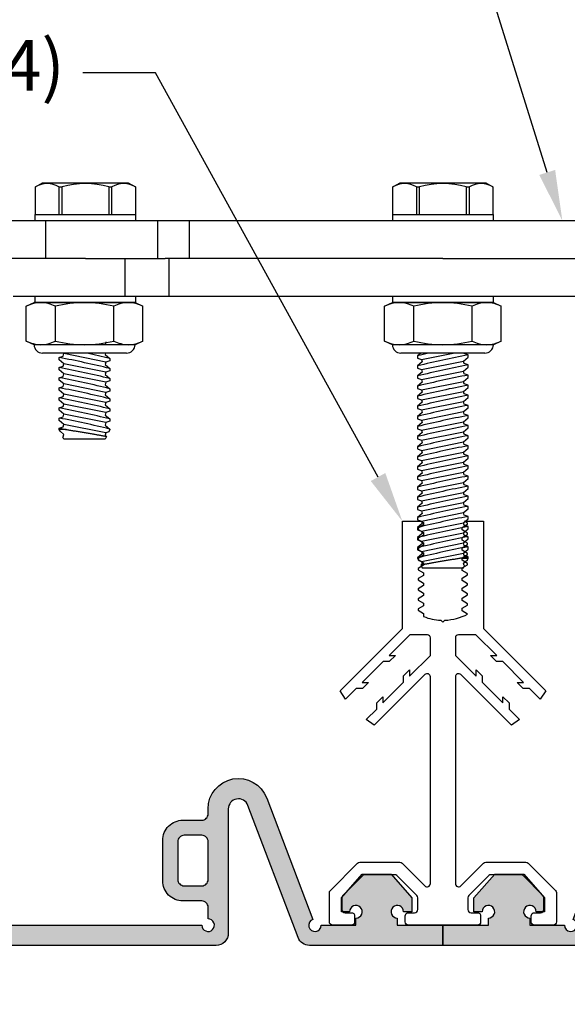
# Model space of a CAD drawing. Units: inches. Extents: x 170.8 to 192.4, y 8.7 to 22.8.
# Drawn here: x 179.6 to 182.3, y 13.9 to 18.7 of the extents above; entities that cross this region are included whole.
import ezdxf
from ezdxf import colors
from ezdxf.entities.mleader import LeaderData, LeaderLine
from ezdxf.math import Vec2, Vec3

# ---------------------------------------------------------------- set-up
doc = ezdxf.new("R2010")
doc.units = ezdxf.units.IN
doc.header["$MEASUREMENT"] = 0
for name, color, linetype in [('ANCHOR', 3, 'Continuous'), ('DIM', 6, 'Continuous'), ('FRAME', 4, 'Continuous'), ('PANTOGRAPH', 3, 'Continuous'), ('SANTOPRENE', 5, 'Continuous'), ('Seal-Fill', 8, 'Continuous')]:
    doc.layers.add(name, color=color, linetype=linetype)
doc.styles.add('ARIAL', font='arial.ttf', dxfattribs={"height": 0.1})
doc.styles.get("Standard").update_dxf_attribs({"font": 'arial.ttf'})

# ---------------------------------------------------------------- blocks, each defined once
blk = doc.blocks.new('R040SN Seal')
at = {"layer": 'Seal-Fill'}
h = blk.add_hatch(color=256, dxfattribs=at)
h.dxf.hatch_style = 1
h.paths.add_polyline_path([(1.1935, 0, -2.414214), (1.1625, 0.031), (1.1625, 0.089, -0.414214), (1.1935, 0.12), (1.2875, 0.12, 0.414214), (1.3875, 0.22), (1.3875, 0.42, 0.414214), (1.2875, 0.52), (1.1935, 0.52, -0.414214), (1.1625, 0.551), (1.1625, 0.5765, 0.833253), (0.8726, 0.6297), (0.6446, 0.029, -1.904949), (0.6025, 0), (0.4308, 0), (0.4308, 0.0356, -2.414214), (0.4618, 0.0666), (0.5025, 0.0666), (0.5025, 0.1353), (0.4, 0.2525), (0.2564, 0.2525), (0.1539, 0.1353), (0.1539, 0.0666), (0.1947, 0.0666, -2.414214), (0.2257, 0.0356), (0.2257, 0), (0, 0), (0, -0.1), (0.6611, -0.1, 0.31152), (0.7172, -0.0613), (0.9658, 0.5933, -0.833253), (1.0625, 0.5756), (1.0625, -0.04, 0.414214), (1.1225, -0.1), (2.8775, -0.1, 0.414214), (2.9375, -0.04), (2.9375, 0.5756, -0.833253), (3.0342, 0.5933), (3.2828, -0.0613, 0.31152), (3.3388, -0.1), (4, -0.1), (4, 0), (3.7743, 0), (3.7743, 0.0356, -2.414214), (3.8053, 0.0666), (3.846, 0.0666), (3.846, 0.1353), (3.7435, 0.2525), (3.5999, 0.2525), (3.4974, 0.1353), (3.4974, 0.0666), (3.5382, 0.0666, -2.414214), (3.5692, 0.0356), (3.5692, 0), (3.3974, 0, -1.904949), (3.3554, 0.029), (3.1274, 0.6297, 0.833253), (2.8375, 0.5765), (2.8375, 0.551, -0.414214), (2.8065, 0.52), (2.7125, 0.52, 0.414214), (2.6125, 0.42), (2.6125, 0.22, 0.414214), (2.7125, 0.12), (2.8065, 0.12, -0.414214), (2.8375, 0.089), (2.8375, 0.031, -2.414214), (2.8065, 0)])
h.paths.add_polyline_path([(1.2815, 0.195), (1.1935, 0.195, -0.414214), (1.1625, 0.226), (1.1625, 0.414, -0.414214), (1.1935, 0.445), (1.2815, 0.445, -0.414214), (1.3125, 0.414), (1.3125, 0.226, -0.414214)], flags=16)
h.paths.add_polyline_path([(2.6875, 0.226), (2.6875, 0.414, -0.414214), (2.7185, 0.445), (2.8065, 0.445, -0.414214), (2.8375, 0.414), (2.8375, 0.226, -0.414214), (2.8065, 0.195), (2.7185, 0.195, -0.414214)], flags=16)
at = {"layer": 'SANTOPRENE'}
for points in [[(3.3388, -0.1, -0.31152), (3.2828, -0.0613), (3.0342, 0.5933, 0.833253), (2.9375, 0.5756), (2.9375, -0.04, -0.414214), (2.8775, -0.1), (1.1225, -0.1, -0.414214), (1.0625, -0.04), (1.0625, 0.5756, 0.833253), (0.9658, 0.5933), (0.7172, -0.0613, -0.31152), (0.6611, -0.1), (0, -0.1), (0, 0), (0.2257, 0), (0.2257, 0.0356, 2.414214), (0.1947, 0.0666), (0.1539, 0.0666), (0.1539, 0.1353), (0.2564, 0.2525), (0.4, 0.2525), (0.5025, 0.1353), (0.5025, 0.0666), (0.4618, 0.0666, 2.414214), (0.4308, 0.0356), (0.4308, 0), (0.6025, 0, 1.904949), (0.6446, 0.029), (0.8726, 0.6297, -0.833253), (1.1625, 0.5765), (1.1625, 0.551, 0.414214), (1.1935, 0.52), (1.2875, 0.52, -0.414214), (1.3875, 0.42), (1.3875, 0.22, -0.414214), (1.2875, 0.12), (1.1935, 0.12, 0.414214), (1.1625, 0.089), (1.1625, 0.031, 2.414214), (1.1935, 0), (2.8065, 0, 2.414214), (2.8375, 0.031), (2.8375, 0.089, 0.414214), (2.8065, 0.12), (2.7125, 0.12, -0.414214), (2.6125, 0.22), (2.6125, 0.42, -0.414214), (2.7125, 0.52), (2.8065, 0.52, 0.414214), (2.8375, 0.551), (2.8375, 0.5765, -0.833253), (3.1274, 0.6297), (3.3554, 0.029, 1.904949), (3.3974, 0), (3.5692, 0), (3.5692, 0.0356, 2.414214), (3.5382, 0.0666), (3.4974, 0.0666), (3.4974, 0.1353), (3.5999, 0.2525), (3.7435, 0.2525), (3.846, 0.1353), (3.846, 0.0666), (3.8053, 0.0666, 2.414214), (3.7743, 0.0356), (3.7743, 0), (4, 0), (4, -0.1)], [(1.2815, 0.195, 0.414214), (1.3125, 0.226), (1.3125, 0.414, 0.414214), (1.2815, 0.445), (1.1935, 0.445, 0.414214), (1.1625, 0.414), (1.1625, 0.226, 0.414214), (1.1935, 0.195)], [(2.8065, 0.195, 0.414214), (2.8375, 0.226), (2.8375, 0.414, 0.414214), (2.8065, 0.445), (2.7185, 0.445, 0.414214), (2.6875, 0.414), (2.6875, 0.226, 0.414214), (2.7185, 0.195)]]:
    blk.add_lwpolyline(points, format="xyb", close=True, dxfattribs=at)
blk = doc.blocks.new('1_4-20 LOCKNUT')
at = {"layer": 'ANCHOR', "linetype": 'Continuous'}
for p, q in [((-0.2887, -0.018), (-0.25, 0)), ((-0.2165, 0), (-0.25, 0)), ((0, 0), (-0.2165, 0)), ((-0.1563, -0.0001), (-0.1563, 0)), ((0.2165, 0), (0, 0)), ((0.25, 0), (0.2165, 0)), ((0.25, 0), (0.2887, -0.018)), ((-0.2887, -0.1903), (-0.2887, -0.018)), ((-0.1443, -0.1903), (-0.1443, -0.018)), ((0.1443, -0.1903), (0.1443, -0.018)), ((0.2887, -0.1903), (0.2887, -0.018)), ((-0.25, -0.2083), (-0.2887, -0.1903)), ((0.2887, -0.1903), (0.25, -0.2083)), ((-0.2165, -0.2083), (-0.25, -0.2083)), ((0, -0.2083), (-0.2165, -0.2083)), ((0.2165, -0.2083), (0, -0.2083)), ((0.25, -0.2083), (0.2165, -0.2083)), ((0.2083, -0.25), (-0.2083, -0.25))]:
    blk.add_line(p, q, dxfattribs=at)
for centre, radius, start, end in [((-0.2124, -0.1698), 0.1699, 91.3815, 116.6795), ((0.005, -0.6263), 0.6264, 90.4541, 103.7899), ((0.2206, -0.1697), 0.1697, 91.3702, 116.6908), ((0.2123, -0.1702), 0.1702, 63.3501, 88.5889), ((0.2131, -0.1671), 0.1671, 63.1097, 88.8293), ((-0.2124, -0.1697), 0.1697, 91.3702, 116.6908), ((-0.2207, -0.1702), 0.1702, 63.3501, 88.5889), ((-0.0052, -0.6279), 0.6279, 76.2269, 89.5291), ((-0.2123, -0.0381), 0.1702, 243.3501, 268.5889), ((-0.2131, -0.0413), 0.1671, 243.1097, 268.8293), ((-0.2206, -0.0387), 0.1697, 271.3702, 296.6908), ((0.005, 0.4179), 0.6263, 256.2093, 269.5467), ((-0.0044, 0.4133), 0.6217, 270.4036, 283.8404), ((0.2207, -0.0381), 0.1702, 243.3501, 268.5889), ((0.2124, -0.0387), 0.1697, 271.3702, 296.6908), ((0.2124, -0.0385), 0.1699, 271.3815, 296.6795), ((-0.2083, -0.2083), 0.0417, 180, 270), ((0.2083, -0.2083), 0.0417, 270, 360)]:
    blk.add_arc(centre, radius, start, end, dxfattribs=at)

msp = doc.modelspace()

# ---------------------------------------------------------------- linework, layer by layer
at = {"layer": 'ANCHOR', "linetype": 'Continuous'}
for p, q in [((181.57816, 17.08236), (181.56319, 17.06921)), ((181.56319, 17.06921), (181.56319, 17.05772)), ((181.58299, 17.05102), (181.73973, 17.08236)), ((181.79094, 17.04261), (181.81319, 17.06216)), ((181.79339, 17.08035), (181.79299, 17.08236)), ((181.81319, 17.07365), (181.79339, 17.08035)), ((181.81319, 17.06216), (181.81319, 17.07365)), ((181.56319, 17.05771), (181.58299, 17.05102)), ((181.58544, 17.03876), (181.56319, 17.01921)), ((181.56319, 17.01921), (181.56319, 17.00772)), ((181.58299, 17.05102), (181.58544, 17.03876)), ((181.58299, 17.00102), (181.79094, 17.04261)), ((181.79339, 17.03035), (181.79094, 17.04261)), ((181.81319, 17.02365), (181.79339, 17.03035)), ((181.81319, 17.01216), (181.81319, 17.02365)), ((181.81319, 17.01216), (181.81319, 17.01561)), ((181.56319, 17.00771), (181.58299, 17.00102)), ((181.58544, 16.98876), (181.56319, 16.96921)), ((181.56319, 16.96921), (181.56319, 16.95772)), ((181.56319, 16.96921), (181.56319, 16.95772)), ((181.58299, 17.00102), (181.58544, 16.98876)), ((181.58299, 16.95102), (181.79094, 16.99261)), ((181.58299, 16.95102), (181.79094, 16.99261)), ((181.79094, 16.99261), (181.81319, 17.01216)), ((181.79094, 16.99261), (181.81319, 17.01216)), ((181.79339, 16.98035), (181.79094, 16.99261)), ((181.79339, 16.98035), (181.79094, 16.99261)), ((181.81319, 16.97365), (181.79339, 16.98035)), ((181.81319, 16.97365), (181.79339, 16.98035)), ((181.81319, 16.96216), (181.81319, 16.97365)), ((181.56319, 16.95771), (181.58299, 16.95102)), ((181.56319, 16.95771), (181.58299, 16.95102)), ((181.58544, 16.93876), (181.56319, 16.91921)), ((181.56319, 16.91921), (181.56319, 16.90772)), ((181.58299, 16.95102), (181.58544, 16.93876)), ((181.58299, 16.90102), (181.79094, 16.94261)), ((181.79094, 16.94261), (181.81319, 16.96216)), ((181.79339, 16.93035), (181.79094, 16.94261)), ((181.81319, 16.92365), (181.79339, 16.93035)), ((181.81319, 16.91216), (181.81319, 16.92365)), ((181.81319, 16.91216), (181.81319, 16.91561)), ((181.56319, 16.90771), (181.58299, 16.90102)), ((181.58544, 16.88876), (181.56319, 16.86921)), ((181.56319, 16.86921), (181.56319, 16.85772)), ((181.56319, 16.86921), (181.56319, 16.85772)), ((181.58299, 16.90102), (181.58544, 16.88876)), ((181.58299, 16.85102), (181.79094, 16.89261)), ((181.58299, 16.85102), (181.79094, 16.89261)), ((181.79094, 16.89261), (181.81319, 16.91216)), ((181.79094, 16.89261), (181.81319, 16.91216)), ((181.79339, 16.88035), (181.79094, 16.89261)), ((181.79339, 16.88035), (181.79094, 16.89261)), ((181.81319, 16.87365), (181.79339, 16.88035)), ((181.81319, 16.87365), (181.79339, 16.88035)), ((181.81319, 16.86216), (181.81319, 16.87365)), ((181.56319, 16.85771), (181.58299, 16.85102)), ((181.56319, 16.85771), (181.58299, 16.85102)), ((181.58544, 16.83876), (181.56319, 16.81921)), ((181.56319, 16.81921), (181.56319, 16.80772)), ((181.58299, 16.85102), (181.58544, 16.83876)), ((181.58299, 16.80102), (181.79094, 16.84261)), ((181.79094, 16.84261), (181.81319, 16.86216)), ((181.79339, 16.83035), (181.79094, 16.84261)), ((181.81319, 16.82365), (181.79339, 16.83035)), ((181.81319, 16.81216), (181.81319, 16.82365)), ((181.56319, 16.80771), (181.58299, 16.80102)), ((181.58544, 16.78876), (181.56319, 16.76921)), ((181.56319, 16.76921), (181.56319, 16.75772)), ((181.56319, 16.76921), (181.56319, 16.75772)), ((181.58299, 16.80102), (181.58544, 16.78876)), ((181.58299, 16.75102), (181.79094, 16.79261)), ((181.58299, 16.75102), (181.79094, 16.79261)), ((181.79094, 16.79261), (181.81319, 16.81216)), ((181.79094, 16.79261), (181.81319, 16.81216)), ((181.79339, 16.78035), (181.79094, 16.79261)), ((181.79339, 16.78035), (181.79094, 16.79261)), ((181.81319, 16.77365), (181.79339, 16.78035)), ((181.81319, 16.77365), (181.79339, 16.78035)), ((181.81319, 16.81216), (181.81319, 16.81561)), ((181.81319, 16.76216), (181.81319, 16.77365)), ((181.56319, 16.75771), (181.58299, 16.75102)), ((181.56319, 16.75771), (181.58299, 16.75102)), ((181.58544, 16.73876), (181.56319, 16.71921)), ((181.58299, 16.75102), (181.58544, 16.73876)), ((181.58299, 16.70102), (181.79094, 16.74261)), ((181.79094, 16.74261), (181.81319, 16.76216)), ((181.79339, 16.73035), (181.79094, 16.74261)), ((181.81319, 16.72365), (181.79339, 16.73035)), ((181.81319, 16.71216), (181.81319, 16.72365)), ((181.56319, 16.71921), (181.56319, 16.70772)), ((181.56319, 16.70771), (181.58299, 16.70102)), ((181.58544, 16.68876), (181.56319, 16.66921)), ((181.58299, 16.70102), (181.58544, 16.68876)), ((181.58299, 16.65102), (181.79094, 16.69261)), ((181.58299, 16.65102), (181.79094, 16.69261)), ((181.79094, 16.69261), (181.81319, 16.71216)), ((181.79094, 16.69261), (181.81319, 16.71216)), ((181.79339, 16.68035), (181.79094, 16.69261)), ((181.79339, 16.68035), (181.79094, 16.69261)), ((181.81319, 16.67365), (181.79339, 16.68035)), ((181.81319, 16.67365), (181.79339, 16.68035)), ((181.81319, 16.71216), (181.81319, 16.71561)), ((181.81319, 16.66216), (181.81319, 16.67365)), ((181.56319, 16.66921), (181.56319, 16.65772)), ((181.56319, 16.66921), (181.56319, 16.65772)), ((181.56319, 16.65771), (181.58299, 16.65102)), ((181.56319, 16.65771), (181.58299, 16.65102)), ((181.58544, 16.63876), (181.56319, 16.61921)), ((181.58299, 16.65102), (181.58544, 16.63876)), ((181.58299, 16.60102), (181.79094, 16.64261)), ((181.79094, 16.64261), (181.81319, 16.66216)), ((181.79339, 16.63035), (181.79094, 16.64261)), ((181.81319, 16.62365), (181.79339, 16.63035)), ((181.81319, 16.61216), (181.81319, 16.62365)), ((181.56319, 16.61921), (181.56319, 16.60772)), ((181.56319, 16.60771), (181.58299, 16.60102)), ((181.58544, 16.58876), (181.56319, 16.56921)), ((181.58299, 16.60102), (181.58544, 16.58876)), ((181.58299, 16.55102), (181.79094, 16.59261)), ((181.79094, 16.59261), (181.81319, 16.61216)), ((181.79339, 16.58035), (181.79094, 16.59261)), ((181.81319, 16.57365), (181.79339, 16.58035)), ((181.56319, 16.56921), (181.56319, 16.55772)), ((181.56319, 16.55771), (181.58299, 16.55102)), ((181.58544, 16.53876), (181.56319, 16.51921)), ((181.58299, 16.55102), (181.58544, 16.53876)), ((181.58299, 16.50102), (181.79094, 16.54261)), ((181.79094, 16.54261), (181.81319, 16.56216)), ((181.79339, 16.53035), (181.79094, 16.54261)), ((181.81319, 16.52365), (181.79339, 16.53035)), ((181.81319, 16.56216), (181.81319, 16.57365)), ((181.56319, 16.51921), (181.56319, 16.50772)), ((181.56319, 16.50771), (181.58299, 16.50102)), ((181.58544, 16.48876), (181.56319, 16.46921)), ((181.58299, 16.50102), (181.58544, 16.48876)), ((181.58299, 16.45102), (181.79094, 16.49261)), ((181.79094, 16.49261), (181.81319, 16.51216)), ((181.79339, 16.48035), (181.79094, 16.49261)), ((181.81319, 16.47365), (181.79339, 16.48035)), ((181.81319, 16.51216), (181.81319, 16.52365)), ((181.56319, 16.46921), (181.56319, 16.45772)), ((181.56319, 16.45771), (181.58299, 16.45102)), ((181.58544, 16.43876), (181.56319, 16.41921)), ((181.58299, 16.45102), (181.58544, 16.43876)), ((181.58299, 16.40102), (181.79094, 16.44261)), ((181.79094, 16.44261), (181.81319, 16.46216)), ((181.79339, 16.43035), (181.79094, 16.44261)), ((181.81319, 16.42365), (181.79339, 16.43035)), ((181.81319, 16.46216), (181.81319, 16.47365)), ((181.56319, 16.41921), (181.56319, 16.40772)), ((181.56319, 16.40771), (181.58299, 16.40102)), ((181.58544, 16.38876), (181.56319, 16.36921)), ((181.58299, 16.40102), (181.58544, 16.38876)), ((181.58299, 16.35102), (181.79094, 16.39261)), ((181.79094, 16.39261), (181.81319, 16.41216)), ((181.79339, 16.38035), (181.79094, 16.39261)), ((181.81319, 16.37365), (181.79339, 16.38035)), ((181.81319, 16.41216), (181.81319, 16.42365)), ((181.56319, 16.36921), (181.56319, 16.35772)), ((181.56319, 16.35771), (181.58299, 16.35102)), ((181.58544, 16.33876), (181.56319, 16.31921)), ((181.58299, 16.35102), (181.58544, 16.33876)), ((181.58299, 16.30102), (181.79094, 16.34261)), ((181.79094, 16.34261), (181.81319, 16.36216)), ((181.79339, 16.33035), (181.79094, 16.34261)), ((181.81319, 16.32365), (181.79339, 16.33035)), ((181.81319, 16.36216), (181.81319, 16.37365)), ((181.56319, 16.31921), (181.56319, 16.30772)), ((181.56319, 16.30771), (181.58299, 16.30102)), ((181.58544, 16.28876), (181.56319, 16.26921)), ((181.58299, 16.30102), (181.58544, 16.28876)), ((181.58299, 16.25102), (181.79094, 16.29261)), ((181.79094, 16.29261), (181.81319, 16.31216)), ((181.79339, 16.28035), (181.79094, 16.29261)), ((181.81319, 16.31216), (181.81319, 16.32365)), ((181.56319, 16.26921), (181.56319, 16.25772)), ((181.56319, 16.25771), (181.58299, 16.25102)), ((181.58544, 16.23876), (181.56319, 16.21921)), ((181.58299, 16.25102), (181.58544, 16.23876)), ((181.58299, 16.20102), (181.79094, 16.24261)), ((181.79094, 16.24261), (181.81319, 16.26216)), ((181.79339, 16.23035), (181.79094, 16.24261)), ((181.81319, 16.27365), (181.79339, 16.28035)), ((181.81319, 16.26216), (181.81319, 16.27365)), ((181.56319, 16.21921), (181.56319, 16.20772)), ((181.56319, 16.20771), (181.58299, 16.20102)), ((181.58544, 16.18876), (181.56319, 16.16921)), ((181.58299, 16.20102), (181.58544, 16.18876)), ((181.58299, 16.15102), (181.79094, 16.19261)), ((181.79094, 16.19261), (181.81319, 16.21216)), ((181.79339, 16.18035), (181.79094, 16.19261)), ((181.81319, 16.22365), (181.79339, 16.23035)), ((181.81319, 16.21216), (181.81319, 16.22365)), ((181.56319, 16.16921), (181.56319, 16.15772)), ((181.56319, 16.15771), (181.58299, 16.15102)), ((181.58544, 16.13876), (181.56319, 16.11921)), ((181.58299, 16.15102), (181.58544, 16.13876)), ((181.58299, 16.10102), (181.79094, 16.14261)), ((181.79094, 16.14261), (181.81319, 16.16216)), ((181.79339, 16.13035), (181.79094, 16.14261)), ((181.81319, 16.17365), (181.79339, 16.18035)), ((181.81319, 16.16216), (181.81319, 16.17365)), ((181.56319, 16.11921), (181.56319, 16.10772)), ((181.56319, 16.10771), (181.58299, 16.10102)), ((181.58544, 16.08876), (181.56319, 16.06921)), ((181.58299, 16.10102), (181.58544, 16.08876)), ((181.58299, 16.05102), (181.79094, 16.09261)), ((181.79094, 16.09261), (181.81319, 16.11216)), ((181.79339, 16.08035), (181.79094, 16.09261)), ((181.81319, 16.12365), (181.79339, 16.13035)), ((181.81319, 16.11215), (181.81319, 16.12365)), ((181.56319, 16.06921), (181.56319, 16.06708)), ((181.56319, 16.06708), (181.56838, 16.05596)), ((181.56839, 16.05595), (181.58299, 16.05102)), ((181.58544, 16.03876), (181.57904, 16.03314)), ((181.58299, 16.05102), (181.58544, 16.03876)), ((181.77962, 16.06708), (181.81319, 16.06708)), ((181.79094, 16.04261), (181.80929, 16.05873)), ((181.79339, 16.03035), (181.79094, 16.04261)), ((181.81319, 16.07365), (181.79339, 16.08035)), ((181.8093, 16.05873), (181.81319, 16.06708)), ((181.81319, 16.06708), (181.81319, 16.07365)), ((181.57903, 16.03312), (181.58544, 16.01936)), ((181.58544, 16.01936), (181.68819, 16.01936)), ((181.68819, 16.01936), (181.79094, 16.01936)), ((181.79094, 16.01936), (181.7957, 16.02956)), ((181.79569, 16.02957), (181.79339, 16.03035))]:
    msp.add_line(p, q, dxfattribs=at)
at = {"layer": 'ANCHOR', "linetype": 'Continuous', "flags": 128}
for points in [[(181.77962, 16.06708), (181.77558, 16.06643), (181.77136, 16.06576), (181.76699, 16.06507), (181.76238, 16.06433), (181.75763, 16.06357), (181.75274, 16.06279), (181.74834, 16.06208), (181.74385, 16.06136), (181.73927, 16.06062), (181.73464, 16.05986), (181.7298, 16.05908), (181.7249, 16.05828), (181.71996, 16.05747), (181.71498, 16.05665), (181.71006, 16.05584), (181.70511, 16.05502), (181.70015, 16.0542), (181.69519, 16.05338), (181.69009, 16.05253), (181.68501, 16.05167), (181.67994, 16.05082), (181.67491, 16.04998), (181.67004, 16.04915), (181.66521, 16.04833), (181.66044, 16.04752), (181.65573, 16.04671), (181.65097, 16.04589), (181.64628, 16.04508), (181.64169, 16.04429), (181.63721, 16.04351), (181.63297, 16.04277), (181.62884, 16.04205), (181.62484, 16.04135), (181.62096, 16.04066), (181.61711, 16.03998), (181.6134, 16.03933), (181.60985, 16.03869), (181.60647, 16.03809), (181.60338, 16.03754), (181.60045, 16.03701), (181.5977, 16.03652), (181.59511, 16.03605), (181.59264, 16.0356), (181.59035, 16.03519), (181.58827, 16.03481), (181.58639, 16.03447), (181.58478, 16.03418), (181.58337, 16.03392), (181.58215, 16.03369), (181.58113, 16.03351), (181.58029, 16.03335), (181.57966, 16.03324), (181.57924, 16.03316), (181.57904, 16.03312), (181.57905, 16.03313)], [(181.81318, 16.07365), (181.81319, 16.07365), (181.81307, 16.07363), (181.81274, 16.07357), (181.81219, 16.07346), (181.81141, 16.07331), (181.81042, 16.07312), (181.80921, 16.07288), (181.80783, 16.07262), (181.80626, 16.07231), (181.80448, 16.07196), (181.80252, 16.07158), (181.80031, 16.07115), (181.7979, 16.07068), (181.7953, 16.07017), (181.79251, 16.06962), (181.78956, 16.06904), (181.78643, 16.06842), (181.78311, 16.06777), (181.77962, 16.06708)]]:
    msp.add_lwpolyline(points, dxfattribs=at)
at = {"layer": 'ANCHOR', "linetype": 'Continuous'}
for centre, start in [((182.74445, 12.24641), 103.10921), ((182.74445, 12.19641), 100.81014), ((182.74445, 12.14641), 100.81014), ((182.74445, 12.09641), 100.81014), ((182.74445, 12.04641), 100.81014), ((182.74445, 11.99641), 100.81014), ((182.74445, 11.94641), 100.81014), ((182.74445, 11.89641), 100.81014), ((182.74445, 11.84641), 100.81014), ((182.74445, 11.79641), 100.81014), ((182.74445, 11.74641), 100.81014), ((182.74445, 11.69641), 100.81014), ((182.74445, 11.64641), 100.81014), ((182.74445, 11.59641), 100.81014), ((182.74445, 11.54641), 100.81014), ((182.74445, 11.49641), 100.81014), ((182.74445, 11.44641), 100.81014), ((182.74445, 11.39641), 100.81014), ((182.74445, 11.34641), 100.81014), ((182.74445, 11.29641), 100.81014), ((182.74445, 11.24641), 100.81014)]:
    msp.add_arc(centre, 4.96535, start, 103.76234, dxfattribs=at)
at = {"layer": 'PANTOGRAPH'}
msp.add_line((181.68817, 17.55086), (182.9428, 17.55086), dxfattribs=at)
at = {"layer": 'PANTOGRAPH', "linetype": 'Continuous', "lineweight": 25, "ltscale": 5}
msp.add_line((181.93817, 17.33236), (181.93817, 17.36336), dxfattribs=at)

# ---------------------------------------------------------------- leaders
at = {"layer": 'DIM'}
ml = msp.add_multileader_mtext('Standard', dxfattribs=at)
ml.set_content('{PANTOGRAPH MECHANISM (#31971)\\P3 PER 10\'-0" LENGTH}', style='ARIAL')
ml.set_leader_properties()
ml.build(insert=Vec2(0, 0))
ml.multileader.update_dxf_attribs({"dogleg_length": 0.36, "arrow_head_size": 0.25})
ctx = ml.context
ctx.base_point, ctx.char_height, ctx.arrow_head_size, ctx.landing_gap_size, ctx.plane_origin = Vec3(174.95032, 19.85117), 0.25, 0.25, 0.09, Vec3(179.16223, 17.68217)
ctx.text_align_type = 2
notes = []
notes.append((ctx, [(0, (1, 1, 0), (181.61732, 19.85117), (-1, 0), 0.36, [(0, [(182.27956, 17.73836)], 0, [])])]))
ctx.mtext.insert, ctx.mtext.width, ctx.mtext.alignment, ctx.mtext.flow_direction = Vec3(181.16732, 19.9783), 6.7608706, 3, 5
ctx.mtext.has_bg_fill, ctx.mtext.bg_color, ctx.mtext.bg_scale_factor, ctx.mtext.bg_transparency, ctx.mtext.use_window_bg_color = 1, -1027028792, 1.5, 0, 1
ml = msp.add_multileader_mtext('Standard', dxfattribs=at)
ml.set_content('{SANTOPRENE FACE SEAL\\P(#R040SN - SELECT COLOR)}', style='ARIAL')
ml.set_leader_properties()
ml.build(insert=Vec2(0, 0))
ml.multileader.update_dxf_attribs({"dogleg_length": 0.36, "arrow_head_size": 0.25})
ctx = ml.context
ctx.base_point, ctx.char_height, ctx.arrow_head_size, ctx.landing_gap_size, ctx.plane_origin = Vec3(179.14836, 12.62699), 0.25, 0.25, 0.09, Vec3(184.07779, 14.18992)
ctx.text_align_type = 1
notes.append((ctx, [(1, (1, 1, 0), (184.40561, 12.62699), (-1, 0), 0.36, [(2, [(179.18525, 14.15013), (177.25565, 14.15013)], 0, []), (3, [(184.2554, 14.15013), (186.19101, 14.15014)], 0, [])])]))
ctx.mtext.insert, ctx.mtext.width, ctx.mtext.alignment, ctx.mtext.flow_direction = Vec3(181.59698, 12.78874), 5.9043869, 2, 5
ctx.mtext.has_bg_fill, ctx.mtext.bg_color, ctx.mtext.bg_scale_factor, ctx.mtext.bg_transparency, ctx.mtext.use_window_bg_color = 1, -1027028792, 1.5, 0, 1
for ctx, leaders in notes:
    for number, flags, end, landing, length, lines in leaders:
        leader = LeaderData()
        leader.index, (leader.has_last_leader_line, leader.has_dogleg_vector, leader.attachment_direction) = number, flags
        leader.last_leader_point, leader.dogleg_vector, leader.dogleg_length = Vec3(end), Vec3(landing), length
        for number, points, colour, breaks in lines:
            line = LeaderLine()
            line.index, line.vertices, line.color, line.breaks = number, Vec3.list(points), colors.encode_raw_color(colour), breaks
            leader.lines.append(line)
        ctx.leaders.append(leader)

# ---------------------------------------------------------------- next in the draw order: linework, layer by layer
at = {"layer": 'ANCHOR', "linetype": 'Continuous'}
for p, q in [((181.55671, 17.90517), (181.5722, 17.90517)), ((181.55671, 17.90517), (181.55671, 17.76936)), ((181.5722, 17.76936), (181.5722, 17.90517)), ((181.80414, 17.90518), (181.80414, 17.76937)), ((181.80414, 17.90518), (181.81963, 17.90518)), ((181.81963, 17.76937), (181.81963, 17.90518)), ((181.90036, 17.92562), (181.93576, 17.90518)), ((181.9356, 17.90518), (181.93576, 17.90518)), ((181.9356, 17.90518), (181.9356, 17.76937))]:
    msp.add_line(p, q, dxfattribs=at)
for centre, radius, start, end in [((181.68817, 17.50958), 0.41224, 73.66109, 106.33913), ((181.87761, 17.81246), 0.10936, 57.97862, 122.02159)]:
    msp.add_arc(centre, radius, start, end, dxfattribs=at)
at = {"layer": 'PANTOGRAPH', "linetype": 'Continuous', "lineweight": 25, "ltscale": 5}
msp.add_line((181.93817, 17.73836), (181.93817, 17.76936), dxfattribs=at)

# ---------------------------------------------------------------- next in the draw order: block references
at = {"layer": 'Seal-Fill'}
for p in [(177.68817, 14.25013), (181.68817, 14.25013)]:
    msp.add_blockref('R040SN Seal', p, dxfattribs=at)

# ---------------------------------------------------------------- next in the draw order: leaders
at = {"layer": 'DIM'}
ml = msp.add_multileader_mtext('Standard', dxfattribs=at)
ml.set_content('{ALUMINUM MULLION (#R004)}')
ml.set_leader_properties()
ml.build(insert=Vec2(0, 0))
ml.multileader.update_dxf_attribs({"dogleg_length": 0.36, "arrow_head_size": 0.25})
ctx = ml.context
ctx.base_point, ctx.char_height, ctx.arrow_head_size, ctx.landing_gap_size, ctx.plane_origin = Vec3(174.8712, 18.47036), 0.25, 0.25, 0.09, Vec3(181.68817, 17.44033)
ctx.text_align_type = 2
notes = []
notes.append((ctx, [(0, (1, 1, 0), (180.2657, 18.47036), (-1, 0), 0.36, [(0, [(181.48753, 16.24988)], 0, [])])]))
ctx.mtext.insert, ctx.mtext.width, ctx.mtext.alignment, ctx.mtext.flow_direction = Vec3(179.8157, 18.63211), 5.2049727, 3, 5
ctx.mtext.has_bg_fill, ctx.mtext.bg_color, ctx.mtext.bg_scale_factor, ctx.mtext.bg_transparency, ctx.mtext.use_window_bg_color = 1, -1027028792, 1.5, 0, 1
for ctx, leaders in notes:
    for number, flags, end, landing, length, lines in leaders:
        leader = LeaderData()
        leader.index, (leader.has_last_leader_line, leader.has_dogleg_vector, leader.attachment_direction) = number, flags
        leader.last_leader_point, leader.dogleg_vector, leader.dogleg_length = Vec3(end), Vec3(landing), length
        for number, points, colour, breaks in lines:
            line = LeaderLine()
            line.index, line.vertices, line.color, line.breaks = number, Vec3.list(points), colors.encode_raw_color(colour), breaks
            leader.lines.append(line)
        ctx.leaders.append(leader)

# ---------------------------------------------------------------- next in the draw order: linework, layer by layer
at = {"layer": 'ANCHOR', "linetype": 'Continuous'}
for p, q in [((179.67058, 17.90517), (179.70598, 17.92561)), ((179.67058, 17.90517), (179.67074, 17.90517)), ((179.67074, 17.76936), (179.67074, 17.90517)), ((179.70598, 17.92561), (180.13036, 17.92562)), ((179.78671, 17.90517), (179.8022, 17.90517)), ((179.78671, 17.90517), (179.78671, 17.76936)), ((179.8022, 17.76936), (179.8022, 17.90517)), ((180.03414, 17.90518), (180.03414, 17.76937)), ((180.03414, 17.90518), (180.04963, 17.90518)), ((180.04963, 17.76937), (180.04963, 17.90518)), ((180.13036, 17.92562), (180.16576, 17.90518)), ((180.1656, 17.90518), (180.16576, 17.90518)), ((180.1656, 17.90518), (180.1656, 17.76937)), ((181.44058, 17.90517), (181.47598, 17.92561)), ((181.44058, 17.90517), (181.44074, 17.90517)), ((181.44074, 17.76936), (181.44074, 17.90517)), ((181.47598, 17.92561), (181.90036, 17.92562)), ((180.01889, 17.13807), (180.01644, 17.12581)), ((179.78869, 17.06071), (179.80848, 17.0674)), ((179.81094, 17.07966), (179.8078, 17.08242)), ((179.80848, 17.0674), (179.81094, 17.07966)), ((180.01889, 17.03807), (179.81094, 17.07966)), ((180.01776, 17.08242), (180.01644, 17.07581)), ((180.01644, 17.07581), (180.03869, 17.05626)), ((179.78869, 17.04921), (179.78869, 17.0607)), ((179.81094, 17.02966), (179.78869, 17.04921)), ((179.78869, 17.01071), (179.80848, 17.0174)), ((179.80848, 17.0174), (179.81094, 17.02966)), ((180.01889, 16.98807), (179.81094, 17.02966)), ((180.01889, 17.03807), (180.01644, 17.02581)), ((180.01644, 17.02581), (180.03869, 17.00626)), ((180.03869, 17.04477), (180.01889, 17.03807)), ((180.03869, 17.05627), (180.03869, 17.04477)), ((179.78869, 16.99921), (179.78869, 17.0107)), ((179.81094, 16.97966), (179.78869, 16.99921)), ((179.78869, 16.96071), (179.80848, 16.9674)), ((179.80848, 16.9674), (179.81094, 16.97966)), ((180.01889, 16.93807), (179.81094, 16.97966)), ((180.01889, 16.98807), (180.01644, 16.97581)), ((180.01644, 16.97581), (180.03869, 16.95626)), ((180.03869, 16.99477), (180.01889, 16.98807)), ((180.03869, 17.00627), (180.03869, 16.99477)), ((179.78869, 16.94921), (179.78869, 16.9607)), ((179.81094, 16.92966), (179.78869, 16.94921)), ((179.78869, 16.91071), (179.80848, 16.9174)), ((179.80848, 16.9174), (179.81094, 16.92966)), ((180.01889, 16.88807), (179.81094, 16.92966)), ((180.01889, 16.93807), (180.01644, 16.92581)), ((180.01644, 16.92581), (180.03869, 16.90626)), ((180.03869, 16.94477), (180.01889, 16.93807)), ((180.03869, 16.95627), (180.03869, 16.94477)), ((179.78869, 16.89921), (179.78869, 16.9107)), ((179.81094, 16.87966), (179.78869, 16.89921)), ((179.78869, 16.86071), (179.80848, 16.8674)), ((179.80848, 16.8674), (179.81094, 16.87966)), ((180.01889, 16.83807), (179.81094, 16.87966)), ((180.01889, 16.88807), (180.01644, 16.87581)), ((180.01644, 16.87581), (180.03869, 16.85626)), ((180.03869, 16.89477), (180.01889, 16.88807)), ((180.03869, 16.90627), (180.03869, 16.89477)), ((179.78869, 16.84921), (179.78869, 16.8607)), ((179.81094, 16.82966), (179.78869, 16.84921)), ((179.80848, 16.8174), (179.81094, 16.82966)), ((180.01889, 16.78807), (179.81094, 16.82966)), ((180.01889, 16.83807), (180.01644, 16.82581)), ((180.01644, 16.82581), (180.03869, 16.80626)), ((180.03869, 16.84477), (180.01889, 16.83807)), ((180.03869, 16.85627), (180.03869, 16.84477)), ((179.78869, 16.81071), (179.80848, 16.8174)), ((179.78869, 16.79921), (179.78869, 16.8107)), ((179.81094, 16.77966), (179.78869, 16.79921)), ((179.80848, 16.7674), (179.81094, 16.77966)), ((180.01889, 16.73807), (179.81094, 16.77966)), ((180.01889, 16.78807), (180.01644, 16.77581)), ((180.01644, 16.77581), (180.03869, 16.75626)), ((180.03869, 16.79477), (180.01889, 16.78807)), ((180.03869, 16.80627), (180.03869, 16.79477)), ((179.78869, 16.76071), (179.80848, 16.7674)), ((179.78869, 16.7492), (179.78869, 16.7607)), ((179.81094, 16.72966), (179.78869, 16.74921)), ((179.80848, 16.7174), (179.81094, 16.72966)), ((180.01889, 16.68807), (179.81094, 16.72966)), ((180.01889, 16.73807), (180.01644, 16.72581)), ((180.01644, 16.72581), (180.03869, 16.70626)), ((180.03869, 16.74477), (180.01889, 16.73807)), ((180.03869, 16.75627), (180.03869, 16.74477)), ((179.78869, 16.71071), (179.80848, 16.7174)), ((179.78869, 16.70413), (179.78869, 16.7107)), ((179.79258, 16.69578), (179.78869, 16.70413)), ((179.82226, 16.70413), (179.78869, 16.70413)), ((179.81094, 16.67966), (179.79259, 16.69578)), ((179.80848, 16.6674), (179.81094, 16.67966)), ((180.01889, 16.68807), (180.01644, 16.67581)), ((180.01644, 16.67581), (180.02284, 16.67019)), ((180.03349, 16.69301), (180.01889, 16.68807)), ((180.03869, 16.70413), (180.0335, 16.69301)), ((180.03869, 16.70627), (180.03869, 16.70413)), ((179.81094, 16.65642), (179.80618, 16.66661)), ((179.80619, 16.66663), (179.80848, 16.6674)), ((179.91369, 16.65642), (179.81094, 16.65642)), ((180.01644, 16.65642), (179.91369, 16.65642)), ((180.02285, 16.67017), (180.01644, 16.65642))]:
    msp.add_line(p, q, dxfattribs=at)
at = {"layer": 'ANCHOR', "linetype": 'Continuous', "flags": 128}
for points in [[(179.7887, 16.7107), (179.78869, 16.71071), (179.78881, 16.71068), (179.78914, 16.71062), (179.78969, 16.71051), (179.79047, 16.71036), (179.79146, 16.71017), (179.79267, 16.70993), (179.79405, 16.70967), (179.79562, 16.70936), (179.79739, 16.70902), (179.79936, 16.70864), (179.80157, 16.7082), (179.80398, 16.70773), (179.80658, 16.70722), (179.80937, 16.70668), (179.81232, 16.70609), (179.81545, 16.70548), (179.81877, 16.70482), (179.82226, 16.70413)], [(179.82226, 16.70413), (179.8263, 16.70349), (179.83052, 16.70282), (179.83489, 16.70212), (179.8395, 16.70139), (179.84425, 16.70062), (179.84914, 16.69984), (179.85354, 16.69913), (179.85803, 16.69841), (179.8626, 16.69767), (179.86724, 16.69692), (179.87208, 16.69613), (179.87698, 16.69533), (179.88192, 16.69452), (179.8869, 16.6937), (179.89182, 16.69289), (179.89677, 16.69208), (179.90173, 16.69126), (179.90669, 16.69043), (179.91178, 16.68958), (179.91687, 16.68873), (179.92194, 16.68788), (179.92697, 16.68703), (179.93184, 16.6862), (179.93667, 16.68538), (179.94144, 16.68457), (179.94615, 16.68376), (179.95091, 16.68294), (179.9556, 16.68214), (179.96019, 16.68134), (179.96467, 16.68056), (179.96891, 16.67982), (179.97303, 16.6791), (179.97704, 16.6784), (179.98092, 16.67772), (179.98477, 16.67704), (179.98848, 16.67638), (179.99203, 16.67575), (179.99541, 16.67514), (179.9985, 16.67459), (180.00142, 16.67406), (180.00418, 16.67357), (180.00677, 16.6731), (180.00924, 16.67265), (180.01153, 16.67224), (180.01361, 16.67186), (180.01549, 16.67152), (180.01709, 16.67123), (180.01851, 16.67097), (180.01973, 16.67075), (180.02075, 16.67056), (180.02159, 16.67041), (180.02222, 16.67029), (180.02264, 16.67021), (180.02284, 16.67018), (180.02283, 16.67018)]]:
    msp.add_lwpolyline(points, dxfattribs=at)
at = {"layer": 'ANCHOR', "linetype": 'Continuous'}
for centre, radius, start, end in [((179.72873, 17.81245), 0.10936, 57.97862, 122.02159), ((179.91817, 17.50958), 0.41224, 73.66109, 106.33913), ((180.10761, 17.81246), 0.10936, 57.97862, 122.02159), ((181.49873, 17.81245), 0.10936, 57.97862, 122.02159), ((178.85744, 12.23346), 4.96535, 76.23777, 77.56956), ((178.85744, 12.18346), 4.96535, 76.23777, 79.18997), ((178.85744, 12.13346), 4.96535, 76.23777, 79.18997), ((178.85744, 12.08346), 4.96535, 76.23777, 79.18997), ((178.85744, 12.03346), 4.96535, 76.23777, 79.18997), ((178.85744, 11.98346), 4.96535, 76.23777, 79.18997), ((178.85744, 11.93346), 4.96535, 76.23777, 79.18997), ((178.85744, 11.88346), 4.96535, 76.23777, 79.18997)]:
    msp.add_arc(centre, radius, start, end, dxfattribs=at)
at = {"layer": 'FRAME'}
msp.add_lwpolyline([(181.81067, 16.24088), (181.79548, 16.24988), (181.88881, 16.24988), (181.88881, 15.71863), (182.19737, 15.41008), (182.16987, 15.36969), (182.1174, 15.42216), (182.08629, 15.42216), (182.05629, 15.45216), (182.0874, 15.45216), (181.98468, 15.55488), (181.95357, 15.55488), (181.92357, 15.58488), (181.95468, 15.58488), (181.85168, 15.68788), (181.76486, 15.68788, 0.4142136), (181.74986, 15.67288), (181.74986, 15.58606), (181.85286, 15.48306), (181.85286, 15.51417), (181.88286, 15.48417), (181.88286, 15.45306), (181.98558, 15.35034), (181.98558, 15.38145), (182.01558, 15.35145), (182.01558, 15.32034), (182.06805, 15.26786), (182.02766, 15.24037), (181.77748, 15.49055, 0.6681786), (181.75017, 15.47924), (181.75017, 14.45644, 0.6681786), (181.77748, 14.44512), (181.8898, 14.55744, -0.1989124), (181.90112, 14.56213), (182.09922, 14.56213, -0.1989124), (182.11054, 14.55744), (182.24548, 14.42249, -0.1989124), (182.25017, 14.41118), (182.25017, 14.26613, -0.4142136), (182.23417, 14.25013), (182.14117, 14.25013, -0.4142136), (182.12517, 14.26613), (182.12517, 14.29613, -0.4142136), (182.14117, 14.31213), (182.17217, 14.31213, 0.4142136), (182.18817, 14.32813), (182.18817, 14.3855, 0.1989124), (182.18348, 14.39681), (182.08486, 14.49544, 0.1989124), (182.07354, 14.50013), (181.9268, 14.50013, 0.1989124), (181.91548, 14.49544), (181.81686, 14.39681, 0.1989124), (181.81217, 14.3855), (181.81217, 14.32813, 0.4142136), (181.82817, 14.31213), (181.85917, 14.31213, -0.4142136), (181.87517, 14.29613), (181.87517, 14.26613, -0.4142136), (181.85917, 14.25013), (181.51717, 14.25013, -0.4142136), (181.50117, 14.26613), (181.50117, 14.29613, -0.4142136), (181.51717, 14.31213), (181.54817, 14.31213, 0.4142136), (181.56417, 14.32813), (181.56417, 14.3855, 0.1989124), (181.55948, 14.39681), (181.46086, 14.49544, 0.1989124), (181.44954, 14.50013), (181.3028, 14.50013, 0.1989124), (181.29148, 14.49544), (181.19286, 14.39681, 0.1989124), (181.18817, 14.3855), (181.18817, 14.32813, 0.4142136), (181.20417, 14.31213), (181.23517, 14.31213, -0.4142136), (181.25117, 14.29613), (181.25117, 14.26613, -0.4142136), (181.23517, 14.25013), (181.14217, 14.25013, -0.4142136), (181.12617, 14.26613), (181.12617, 14.41118, -0.1989124), (181.13086, 14.42249), (181.2658, 14.55744, -0.1989124), (181.27712, 14.56213), (181.47522, 14.56213, -0.1989124), (181.48654, 14.55744), (181.59886, 14.44512, 0.6681786), (181.62617, 14.45644), (181.62617, 15.47924, 0.6681786), (181.59886, 15.49055), (181.34868, 15.24037), (181.30829, 15.26786), (181.36076, 15.32034), (181.36076, 15.35145), (181.39076, 15.38145), (181.39076, 15.35034), (181.49348, 15.45306), (181.49348, 15.48417), (181.52348, 15.51417), (181.52348, 15.48306), (181.62648, 15.58606), (181.62648, 15.67288, 0.4142136), (181.61148, 15.68788), (181.52466, 15.68788), (181.42166, 15.58488), (181.45277, 15.58488), (181.42277, 15.55488), (181.39166, 15.55488), (181.28894, 15.45216), (181.32005, 15.45216), (181.29005, 15.42216), (181.25894, 15.42216), (181.20646, 15.36969), (181.17897, 15.41008), (181.48753, 15.71863), (181.48753, 16.24988), (181.58254, 16.24988), (181.59267, 16.24388), (181.59267, 16.23188), (181.56567, 16.21588), (181.56567, 16.20988), (181.59267, 16.19388), (181.59267, 16.18188), (181.56567, 16.16588), (181.56567, 16.15988), (181.59267, 16.14388), (181.59267, 16.13188), (181.56567, 16.11588), (181.56567, 16.10988), (181.59267, 16.09388), (181.59267, 16.08188), (181.56567, 16.06588), (181.56567, 16.05988), (181.59267, 16.04388), (181.59267, 16.03188), (181.56567, 16.01588), (181.56567, 16.00988), (181.59267, 15.99388), (181.59267, 15.98188), (181.56567, 15.96588), (181.56567, 15.95988), (181.59267, 15.94388), (181.59267, 15.93188), (181.56567, 15.91588), (181.56567, 15.90988), (181.59267, 15.89388), (181.59267, 15.88188), (181.56567, 15.86588), (181.56567, 15.85988), (181.59267, 15.84388), (181.59267, 15.83188), (181.56567, 15.81588), (181.56567, 15.80988), (181.59267, 15.79388), (181.59267, 15.77813, 0.0847626), (181.67797, 15.76008), (181.68817, 15.74988), (181.69837, 15.76008, 0.1139994), (181.81085, 15.79078), (181.78367, 15.80688), (181.78367, 15.81888), (181.81067, 15.83488), (181.81067, 15.84088), (181.78367, 15.85688), (181.78367, 15.86888), (181.81067, 15.88488), (181.81067, 15.89088), (181.78367, 15.90688), (181.78367, 15.91888), (181.81067, 15.93488), (181.81067, 15.94088), (181.78367, 15.95688), (181.78367, 15.96888), (181.81067, 15.98488), (181.81067, 15.99088), (181.78367, 16.00688), (181.78367, 16.01888), (181.81067, 16.03488), (181.81067, 16.04088), (181.78367, 16.05688), (181.78367, 16.06888), (181.81067, 16.08488), (181.81067, 16.09088), (181.78367, 16.10688), (181.78367, 16.11888), (181.81067, 16.13488), (181.81067, 16.14088), (181.78367, 16.15688), (181.78367, 16.16888), (181.81067, 16.18488), (181.81067, 16.19088), (181.78367, 16.20688), (181.78367, 16.21888), (181.81067, 16.23488)], format="xyb", close=True, dxfattribs=at)
at = {"layer": 'PANTOGRAPH'}
for p, q in [((179.66817, 17.76936), (179.66817, 17.73836)), ((179.66817, 17.76936), (180.16817, 17.76936)), ((180.16817, 17.73836), (180.16817, 17.76936)), ((181.43817, 17.76936), (181.93817, 17.76936)), ((179.50581, 17.73836), (179.72104, 17.73836)), ((179.72104, 17.73836), (179.72104, 17.55086)), ((179.72104, 17.73836), (180.27621, 17.73836)), ((180.27621, 17.55086), (180.27621, 17.73836)), ((180.27621, 17.73836), (180.43354, 17.73836)), ((180.43354, 17.55086), (180.43354, 17.73836)), ((180.43354, 17.73836), (183.04581, 17.73836)), ((179.72104, 17.55086), (179.5236, 17.55086)), ((179.91817, 17.55086), (179.72104, 17.55086)), ((179.91817, 17.55086), (180.1153, 17.55086)), ((180.1153, 17.36336), (180.1153, 17.55086)), ((180.1153, 17.55086), (180.31274, 17.55086)), ((180.43354, 17.55086), (180.31274, 17.55086)), ((180.33053, 17.55086), (180.33053, 17.36336)), ((181.68817, 17.55086), (180.43354, 17.55086)), ((180.1153, 17.36336), (179.56013, 17.36336)), ((179.66817, 17.36336), (179.66817, 17.33236)), ((180.33053, 17.36336), (180.1153, 17.36336)), ((180.16817, 17.33236), (180.16817, 17.36336)), ((182.9428, 17.36336), (180.33053, 17.36336)), ((179.66369, 17.33242), (180.16369, 17.33242)), ((179.66817, 17.33236), (180.16817, 17.33236)), ((181.43817, 17.33236), (181.93817, 17.33236))]:
    msp.add_line(p, q, dxfattribs=at)
at = {"layer": 'PANTOGRAPH', "linetype": 'Continuous', "lineweight": 25, "ltscale": 5}
for p, q in [((181.43817, 17.76936), (181.43817, 17.73836)), ((181.43817, 17.36336), (181.43817, 17.33236))]:
    msp.add_line(p, q, dxfattribs=at)

# ---------------------------------------------------------------- next in the draw order: block references
at = {"layer": 'PANTOGRAPH', "rotation": 0.0001089058402144961}
for p in [(179.91369, 17.33242), (181.68817, 17.33236)]:
    msp.add_blockref('1_4-20 LOCKNUT', p, dxfattribs=at)

# ---------------------------------------------------------------- next in the draw order: leaders
at = {"layer": 'DIM'}
ml = msp.add_multileader_mtext('Standard', dxfattribs=at)
ml.set_content('{Ø3/16" DRYWALL OR MASONRY ANCHOR\\PAS REQ\'D. @ 18" O.C. (BY INSTALLER) }', style='ARIAL')
ml.set_leader_properties()
ml.build(insert=Vec2(0, 0))
ml.multileader.update_dxf_attribs({"dogleg_length": 0.36, "arrow_head_size": 0.25})
ctx = ml.context
ctx.base_point, ctx.char_height, ctx.arrow_head_size, ctx.landing_gap_size, ctx.plane_origin = Vec3(174.44319, 11.39915), 0.25, 0.25, 0.09, Vec3(190.01509, 21.99205)
notes = []
notes.append((ctx, [(0, (1, 1, 0), (174.08319, 11.39915), (1, 0), 0.36, [(0, [(173.02462, 15.56091)], 0, [])])]))
ctx.mtext.insert, ctx.mtext.width, ctx.mtext.flow_direction = Vec3(174.53319, 11.5609), 7.6888034, 5
ctx.mtext.has_bg_fill, ctx.mtext.bg_color, ctx.mtext.bg_scale_factor, ctx.mtext.bg_transparency, ctx.mtext.use_window_bg_color = 1, -1027028792, 1.5, 0, 1
for ctx, leaders in notes:
    for number, flags, end, landing, length, lines in leaders:
        leader = LeaderData()
        leader.index, (leader.has_last_leader_line, leader.has_dogleg_vector, leader.attachment_direction) = number, flags
        leader.last_leader_point, leader.dogleg_vector, leader.dogleg_length = Vec3(end), Vec3(landing), length
        for number, points, colour, breaks in lines:
            line = LeaderLine()
            line.index, line.vertices, line.color, line.breaks = number, Vec3.list(points), colors.encode_raw_color(colour), breaks
            leader.lines.append(line)
        ctx.leaders.append(leader)

doc.saveas('drawing.dxf')
